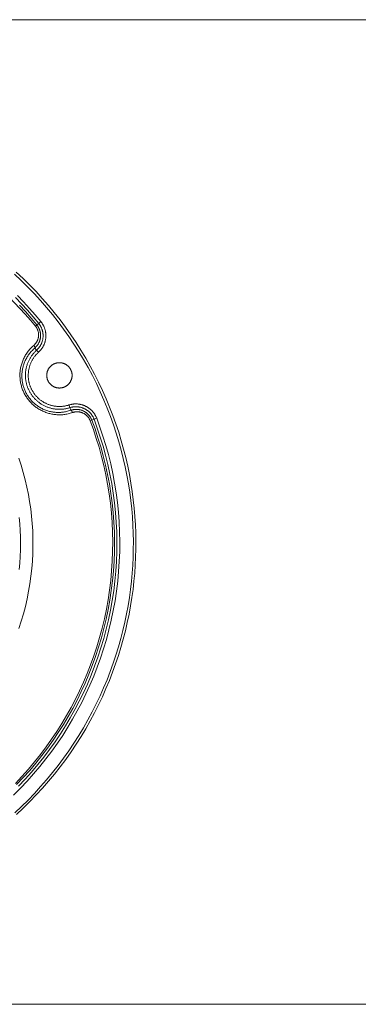
# Model space of a CAD drawing. Units: inches. Extents: x 0.5 to 16.1, y 0.5 to 11.2.
# Drawn here: x 9.5 to 11.2, y 6.5 to 11.2 of the extents above; entities that cross this region are included whole.
import ezdxf

# ---------------------------------------------------------------- set-up
doc = ezdxf.new("R2010")
doc.units = ezdxf.units.IN
doc.header["$MEASUREMENT"] = 0
doc.layers.add('Layer 1', color=7, linetype='Continuous')

# ---------------------------------------------------------------- blocks, each defined once
blk = doc.blocks.new('block 4')
at = {"layer": 'Layer 1', "color": 7, "lineweight": 9, "true_color": 0xffffff}
blk.add_lwpolyline([(9.3869, 6.508), (9.3869, 6.508), (12.8786, 6.508), (12.8786, 6.508)], dxfattribs=at)
blk = doc.blocks.new('block 5')
at = {"layer": 'Layer 1', "color": 7, "lineweight": 9, "true_color": 0xffffff}
for points in [[(9.5314, 10.0114), (9.5636, 9.9811), (9.5952, 9.95), (9.6259, 9.9181), (9.6559, 9.8854), (9.685, 9.852), (9.7133, 9.8179), (9.7407, 9.7831), (9.7671, 9.7476), (9.7927, 9.7115), (9.8173, 9.6749), (9.8409, 9.6377), (9.8635, 9.6001), (9.8851, 9.5619), (9.9058, 9.5234), (9.9253, 9.4845), (9.9439, 9.4452), (9.9614, 9.4056), (9.9779, 9.3658), (9.9933, 9.3258), (10.0077, 9.2856), (10.0211, 9.2452), (10.0334, 9.2048), (10.0446, 9.1643), (10.0549, 9.1237), (10.0641, 9.0832), (10.0723, 9.0427), (10.0795, 9.0023), (10.0858, 8.9621), (10.091, 8.9219), (10.0953, 8.882), (10.0987, 8.8422), (10.1012, 8.8027), (10.1027, 8.7635), (10.1034, 8.7245), (10.1032, 8.6859), (10.1022, 8.6476), (10.1004, 8.6094), (10.0977, 8.5708), (10.0941, 8.5321), (10.0896, 8.493), (10.0842, 8.4538), (10.0779, 8.4145), (10.0706, 8.3749), (10.0624, 8.3353), (10.0531, 8.2956), (10.0429, 8.2559), (10.0317, 8.2161), (10.0195, 8.1764), (10.0063, 8.1367), (9.992, 8.0972), (9.9767, 8.0577), (9.9604, 8.0185), (9.9431, 7.9795), (9.9247, 7.9407), (9.9053, 7.9022), (9.8849, 7.8641), (9.8635, 7.8263), (9.841, 7.789), (9.8176, 7.7521), (9.7932, 7.7157), (9.7678, 7.6798), (9.7415, 7.6445), (9.7142, 7.6098), (9.6861, 7.5757), (9.657, 7.5423), (9.6271, 7.5096), (9.5964, 7.4777), (9.5649, 7.4465), (9.5326, 7.4162)], [(9.5242, 7.4243), (9.5563, 7.4544), (9.5876, 7.4853), (9.6181, 7.517), (9.6478, 7.5495), (9.6766, 7.5826), (9.7046, 7.6164), (9.7317, 7.6509), (9.7578, 7.6859), (9.783, 7.7216), (9.8072, 7.7577), (9.8305, 7.7943), (9.8528, 7.8314), (9.8741, 7.8689), (9.8944, 7.9068), (9.9136, 7.945), (9.9319, 7.9835), (9.9491, 8.0222), (9.9653, 8.0612), (9.9805, 8.1003), (9.9947, 8.1396), (10.0078, 8.179), (10.0199, 8.2184), (10.0311, 8.2579), (10.0412, 8.2974), (10.0504, 8.3368), (10.0586, 8.3761), (10.0658, 8.4154), (10.0721, 8.4545), (10.0775, 8.4934), (10.0819, 8.5321), (10.0855, 8.5707), (10.0882, 8.6089), (10.09, 8.6469), (10.091, 8.6849), (10.0912, 8.7233), (10.0906, 8.7619), (10.089, 8.8009), (10.0866, 8.8401), (10.0832, 8.8796), (10.079, 8.9193), (10.0738, 8.9591), (10.0676, 8.9991), (10.0604, 9.0392), (10.0523, 9.0794), (10.0431, 9.1197), (10.033, 9.1599), (10.0218, 9.2001), (10.0096, 9.2403), (9.9963, 9.2804), (9.9821, 9.3203), (9.9668, 9.3601), (9.9504, 9.3996), (9.933, 9.4389), (9.9146, 9.4779), (9.8952, 9.5165), (9.8747, 9.5548), (9.8533, 9.5927), (9.8308, 9.6301), (9.8074, 9.667), (9.783, 9.7034), (9.7576, 9.7392), (9.7313, 9.7744), (9.7042, 9.809), (9.6761, 9.8429), (9.6472, 9.8761), (9.6175, 9.9085), (9.5869, 9.9402), (9.5556, 9.9711), (9.5236, 10.0012)], [(9.6296, 9.7589), (9.6028, 9.791), (9.575, 9.8226), (9.5464, 9.8536)], [(9.5277, 9.8894), (9.5568, 9.8595), (9.585, 9.8289), (9.6122, 9.7978), (9.6386, 9.7662)], [(9.5372, 9.8989), (9.5665, 9.8687), (9.5949, 9.8379), (9.6224, 9.8066), (9.649, 9.7747)], [(9.1687, 10.1406), (9.2008, 10.1215), (9.2325, 10.1018), (9.2639, 10.0812), (9.2948, 10.0599), (9.3252, 10.0379), (9.3551, 10.0152), (9.3846, 9.9918), (9.4135, 9.9678), (9.4418, 9.9431), (9.4696, 9.9177), (9.4968, 9.8917), (9.5233, 9.8652), (9.5492, 9.8381), (9.5745, 9.8104), (9.5991, 9.7822), (9.623, 9.7535)], [(9.5454, 8.5885), (9.5483, 8.6196), (9.5503, 8.6508), (9.5515, 8.682), (9.5519, 8.7132), (9.5515, 8.7445), (9.5503, 8.7757), (9.5483, 8.8069), (9.5454, 8.8379)], [(9.5437, 9.1216), (9.5549, 9.0871), (9.565, 9.0525), (9.5741, 9.0178), (9.5822, 8.983), (9.5893, 8.9481), (9.5954, 8.9133), (9.6005, 8.8786), (9.6046, 8.8437), (9.6077, 8.8085), (9.6099, 8.773), (9.6111, 8.7373), (9.6112, 8.7014), (9.6104, 8.6653), (9.6085, 8.6292), (9.6056, 8.5929), (9.6016, 8.5566), (9.5965, 8.5204), (9.5904, 8.4842), (9.5833, 8.4482), (9.575, 8.4123), (9.5657, 8.3766), (9.5554, 8.3412), (9.5441, 8.3061)], [(9.623, 9.7535), (9.6238, 9.7525), (9.6245, 9.7516), (9.6252, 9.7506), (9.6259, 9.7496), (9.6266, 9.7486), (9.6273, 9.7476), (9.6279, 9.7466), (9.6286, 9.7455), (9.6292, 9.7445), (9.6297, 9.7435), (9.6303, 9.7424), (9.6309, 9.7414), (9.6314, 9.7403), (9.6319, 9.7392), (9.6324, 9.7381), (9.6328, 9.737), (9.6333, 9.7359), (9.6337, 9.7348), (9.6341, 9.7337), (9.6345, 9.7325), (9.6352, 9.7303), (9.6359, 9.7279), (9.6364, 9.7256), (9.6369, 9.7233), (9.6371, 9.7222), (9.6373, 9.721), (9.6374, 9.7198), (9.6376, 9.7187), (9.6377, 9.7175), (9.6378, 9.7164), (9.6379, 9.7141), (9.638, 9.7119), (9.638, 9.7096), (9.6379, 9.7074), (9.6377, 9.7053), (9.6375, 9.7032), (9.6372, 9.7011), (9.6369, 9.6991), (9.6365, 9.6971), (9.636, 9.6952), (9.6355, 9.6934), (9.635, 9.6915), (9.6344, 9.6897), (9.6338, 9.688), (9.6331, 9.6862), (9.6324, 9.6845), (9.6316, 9.6829), (9.6308, 9.6812), (9.6299, 9.6796), (9.629, 9.6779), (9.628, 9.6763), (9.627, 9.6747), (9.6259, 9.6731), (9.6248, 9.6715), (9.6235, 9.6699), (9.6223, 9.6684), (9.6209, 9.6668), (9.6195, 9.6653), (9.618, 9.6638), (9.6164, 9.6623), (9.6148, 9.6608)], [(9.6296, 9.7589), (9.6305, 9.7577), (9.6314, 9.7566), (9.6322, 9.7554), (9.6331, 9.7543), (9.6339, 9.7531), (9.6347, 9.7519), (9.6354, 9.7507), (9.6362, 9.7495), (9.6369, 9.7482), (9.6376, 9.747), (9.6383, 9.7457), (9.639, 9.7444), (9.6396, 9.7431), (9.6402, 9.7418), (9.6408, 9.7405), (9.6414, 9.7392), (9.6419, 9.7379), (9.6424, 9.7366), (9.6429, 9.7352), (9.6434, 9.7338), (9.6438, 9.7325), (9.6442, 9.7311), (9.6446, 9.7297), (9.645, 9.7284), (9.6456, 9.7256), (9.6459, 9.7242), (9.6462, 9.7228), (9.6465, 9.7215), (9.6467, 9.7201), (9.6469, 9.7187), (9.647, 9.7173), (9.6472, 9.716), (9.6473, 9.7146), (9.6474, 9.7119), (9.6475, 9.7092), (9.6475, 9.7065), (9.6474, 9.7039), (9.6472, 9.7013), (9.6469, 9.6988), (9.6466, 9.6963), (9.6462, 9.6939), (9.6457, 9.6916), (9.6452, 9.6893), (9.6446, 9.687), (9.644, 9.6848), (9.6433, 9.6827), (9.6425, 9.6806), (9.6417, 9.6785), (9.6409, 9.6765), (9.64, 9.6745), (9.639, 9.6725), (9.638, 9.6705), (9.6369, 9.6685), (9.6357, 9.6666), (9.6345, 9.6647), (9.6332, 9.6627), (9.6318, 9.6608), (9.6303, 9.6589), (9.6288, 9.657), (9.6271, 9.6551), (9.6254, 9.6533), (9.6236, 9.6514), (9.6218, 9.6497), (9.6198, 9.6479)], [(9.6296, 9.7589), (9.623, 9.7535)], [(9.6386, 9.7662), (9.6399, 9.7646), (9.6411, 9.763), (9.6423, 9.7614), (9.6435, 9.7597), (9.6446, 9.7579), (9.6458, 9.7561), (9.6468, 9.7543), (9.6479, 9.7525), (9.6489, 9.7506), (9.6499, 9.7487), (9.6508, 9.7467), (9.6517, 9.7447), (9.6526, 9.7427), (9.6534, 9.7406), (9.6542, 9.7386), (9.6549, 9.7364), (9.6556, 9.7343), (9.6562, 9.7321), (9.6568, 9.7299), (9.6573, 9.7277), (9.6578, 9.7255), (9.6582, 9.7232), (9.6586, 9.721), (9.6589, 9.7187), (9.6591, 9.7164), (9.6593, 9.7141), (9.6595, 9.7118), (9.6595, 9.7095), (9.6596, 9.7071), (9.6595, 9.7048), (9.6594, 9.7025), (9.6593, 9.7002), (9.6591, 9.6978), (9.6588, 9.6955), (9.6585, 9.6932), (9.6581, 9.6909), (9.6577, 9.6886), (9.6572, 9.6864), (9.6566, 9.6841), (9.656, 9.6819), (9.6554, 9.6797), (9.6547, 9.6775), (9.6539, 9.6753), (9.6531, 9.6732), (9.6523, 9.6711), (9.6514, 9.669), (9.6504, 9.667), (9.6494, 9.665), (9.6484, 9.663), (9.6473, 9.661), (9.6462, 9.6591), (9.645, 9.6573), (9.6438, 9.6554), (9.6426, 9.6536), (9.6414, 9.6519), (9.6401, 9.6502), (9.6387, 9.6485), (9.6374, 9.6469), (9.636, 9.6453), (9.6346, 9.6437), (9.6332, 9.6422), (9.6317, 9.6408), (9.6303, 9.6394), (9.6288, 9.638)], [(9.6386, 9.7662), (9.6296, 9.7589)], [(9.649, 9.7747), (9.6505, 9.7729), (9.6519, 9.771), (9.6533, 9.7691), (9.6546, 9.7672), (9.6559, 9.7652), (9.6572, 9.7632), (9.6584, 9.7611), (9.6596, 9.759), (9.6608, 9.7568), (9.6619, 9.7546), (9.663, 9.7524), (9.664, 9.7501), (9.665, 9.7478), (9.6659, 9.7454), (9.6668, 9.743), (9.6677, 9.7406), (9.6684, 9.7382), (9.6691, 9.7357), (9.6698, 9.7332), (9.6704, 9.7307), (9.6709, 9.7281), (9.6714, 9.7255), (9.6718, 9.7229), (9.6722, 9.7203), (9.6725, 9.7177), (9.6727, 9.7151), (9.6729, 9.7124), (9.673, 9.7098), (9.673, 9.7071), (9.673, 9.7044), (9.6729, 9.7018), (9.6727, 9.6991), (9.6724, 9.6965), (9.6721, 9.6938), (9.6718, 9.6912), (9.6713, 9.6886), (9.6708, 9.686), (9.6703, 9.6834), (9.6697, 9.6808), (9.669, 9.6782), (9.6682, 9.6757), (9.6674, 9.6732), (9.6666, 9.6707), (9.6656, 9.6683), (9.6647, 9.6659), (9.6636, 9.6635), (9.6625, 9.6612), (9.6614, 9.6589), (9.6602, 9.6566), (9.659, 9.6544), (9.6577, 9.6522), (9.6564, 9.6501), (9.655, 9.648), (9.6536, 9.6459), (9.6522, 9.6439), (9.6507, 9.6419), (9.6492, 9.64), (9.6476, 9.6382), (9.6461, 9.6364), (9.6445, 9.6346), (9.6428, 9.6329), (9.6412, 9.6312), (9.6395, 9.6296), (9.6378, 9.628)], [(9.6386, 9.7662), (9.649, 9.7747)], [(9.6148, 9.6608), (9.6104, 9.657), (9.6063, 9.6531), (9.6023, 9.6491), (9.5985, 9.6451), (9.5948, 9.641), (9.5913, 9.6368), (9.588, 9.6326), (9.5848, 9.6283), (9.5817, 9.624), (9.5788, 9.6196), (9.576, 9.6152), (9.5734, 9.6107), (9.5709, 9.6062), (9.5686, 9.6016), (9.5664, 9.597), (9.5643, 9.5924), (9.5624, 9.5877), (9.5605, 9.583), (9.5589, 9.5782), (9.5573, 9.5734), (9.5559, 9.5686), (9.5546, 9.5638), (9.5534, 9.5589), (9.5524, 9.554), (9.5515, 9.5492), (9.5507, 9.5443), (9.5501, 9.5394), (9.5496, 9.5345), (9.5492, 9.5296), (9.549, 9.5247), (9.5489, 9.5199), (9.5489, 9.515), (9.549, 9.5101), (9.5493, 9.5053), (9.5496, 9.5004), (9.5501, 9.4956), (9.5508, 9.4908), (9.5515, 9.486), (9.5524, 9.4812), (9.5534, 9.4765), (9.5545, 9.4717), (9.5557, 9.4671), (9.5571, 9.4624), (9.5586, 9.4578), (9.5602, 9.4532), (9.5619, 9.4487), (9.5637, 9.4442), (9.5657, 9.4398), (9.5677, 9.4354), (9.5699, 9.431), (9.5722, 9.4267), (9.5746, 9.4225), (9.5771, 9.4183), (9.5797, 9.4142), (9.5824, 9.4101), (9.5852, 9.4062), (9.5882, 9.4022), (9.5912, 9.3984), (9.5944, 9.3946), (9.5976, 9.3909), (9.601, 9.3873), (9.6044, 9.3838), (9.608, 9.3803), (9.6116, 9.377), (9.6153, 9.3737), (9.6191, 9.3706), (9.623, 9.3675), (9.627, 9.3645), (9.6311, 9.3616), (9.6353, 9.3588), (9.6396, 9.3562), (9.644, 9.3536), (9.6485, 9.3511), (9.6531, 9.3487), (9.6578, 9.3465), (9.6625, 9.3444), (9.6673, 9.3424), (9.6721, 9.3405), (9.6769, 9.3388), (9.6818, 9.3372), (9.6866, 9.3357), (9.6915, 9.3344), (9.6963, 9.3333), (9.7011, 9.3323), (9.706, 9.3314), (9.7108, 9.3306), (9.7155, 9.33), (9.7203, 9.3295), (9.7251, 9.3291), (9.7298, 9.3288), (9.7345, 9.3287), (9.7393, 9.3287), (9.7441, 9.3288), (9.7489, 9.329), (9.7537, 9.3294), (9.7587, 9.3299), (9.7637, 9.3305), (9.7688, 9.3313), (9.7739, 9.3322), (9.7791, 9.3333), (9.7843, 9.3346), (9.7896, 9.336), (9.7949, 9.3376), (9.8003, 9.3394)], [(9.6148, 9.6608), (9.6155, 9.6599), (9.6162, 9.659), (9.6169, 9.658), (9.6172, 9.6575), (9.6175, 9.657), (9.6178, 9.6566), (9.6181, 9.6561), (9.6184, 9.6556), (9.6187, 9.6551), (9.6189, 9.6546), (9.6191, 9.6541), (9.6194, 9.6536), (9.6196, 9.6531), (9.6197, 9.6527), (9.6199, 9.6522), (9.6199, 9.652), (9.62, 9.6518), (9.6201, 9.6516), (9.6201, 9.6514), (9.6202, 9.6512), (9.6202, 9.651), (9.6202, 9.6508), (9.6203, 9.6506), (9.6203, 9.6504), (9.6203, 9.6502), (9.6203, 9.6501), (9.6203, 9.6499), (9.6203, 9.6497), (9.6203, 9.6496), (9.6203, 9.6494), (9.6203, 9.6494), (9.6203, 9.6493), (9.6203, 9.6492), (9.6203, 9.6491), (9.6203, 9.6491), (9.6203, 9.649), (9.6203, 9.6489), (9.6203, 9.6489), (9.6202, 9.6488), (9.6202, 9.6487), (9.6202, 9.6487), (9.6202, 9.6486), (9.6202, 9.6486), (9.6201, 9.6485), (9.6201, 9.6485), (9.6201, 9.6484), (9.6201, 9.6483), (9.6201, 9.6483), (9.62, 9.6482), (9.62, 9.6482), (9.62, 9.6481), (9.62, 9.6481), (9.6199, 9.648), (9.6199, 9.648), (9.6199, 9.648), (9.6198, 9.6479)], [(9.6198, 9.6479), (9.6158, 9.6444), (9.612, 9.6408), (9.6083, 9.6372), (9.6047, 9.6334), (9.6013, 9.6296), (9.598, 9.6257), (9.5949, 9.6218), (9.5919, 9.6178), (9.589, 9.6138), (9.5863, 9.6097), (9.5837, 9.6056), (9.5813, 9.6014), (9.579, 9.5973), (9.5768, 9.593), (9.5747, 9.5888), (9.5728, 9.5845), (9.5709, 9.5801), (9.5692, 9.5757), (9.5677, 9.5713), (9.5662, 9.5669), (9.5649, 9.5624), (9.5637, 9.5579), (9.5626, 9.5534), (9.5616, 9.5489), (9.5608, 9.5444), (9.56, 9.5398), (9.5594, 9.5353), (9.559, 9.5308), (9.5586, 9.5262), (9.5583, 9.5217), (9.5582, 9.5172), (9.5582, 9.5126), (9.5583, 9.5081), (9.5586, 9.5036), (9.5589, 9.4991), (9.5594, 9.4946), (9.5599, 9.4902), (9.5606, 9.4857), (9.5614, 9.4813), (9.5623, 9.4769), (9.5634, 9.4725), (9.5645, 9.4682), (9.5658, 9.4638), (9.5671, 9.4596), (9.5686, 9.4553), (9.5702, 9.4511), (9.5719, 9.4469), (9.5737, 9.4428), (9.5756, 9.4387), (9.5776, 9.4347), (9.5797, 9.4307), (9.5819, 9.4268), (9.5842, 9.4229), (9.5867, 9.4191), (9.5892, 9.4154), (9.5918, 9.4117), (9.5946, 9.408), (9.5974, 9.4045), (9.6003, 9.401), (9.6033, 9.3975), (9.6065, 9.3942), (9.6097, 9.3909), (9.6129, 9.3877), (9.6163, 9.3846), (9.6198, 9.3816), (9.6233, 9.3787), (9.6269, 9.3758), (9.6307, 9.3731), (9.6345, 9.3704), (9.6384, 9.3678), (9.6424, 9.3654), (9.6464, 9.363), (9.6506, 9.3607), (9.6549, 9.3585), (9.6592, 9.3564), (9.6636, 9.3545), (9.6681, 9.3526), (9.6725, 9.3509), (9.677, 9.3493), (9.6816, 9.3478), (9.6861, 9.3465), (9.6906, 9.3453), (9.6951, 9.3443), (9.6996, 9.3433), (9.704, 9.3425), (9.7085, 9.3419), (9.7129, 9.3413), (9.7174, 9.3408), (9.7218, 9.3405), (9.7262, 9.3402), (9.7306, 9.3401), (9.735, 9.3401), (9.7394, 9.3402), (9.7439, 9.3405), (9.7484, 9.3408), (9.753, 9.3413), (9.7577, 9.3419), (9.7624, 9.3427), (9.7672, 9.3436), (9.772, 9.3446), (9.7769, 9.3458), (9.7818, 9.3471), (9.7867, 9.3486), (9.7917, 9.3503)], [(9.6288, 9.638), (9.6264, 9.6358), (9.6241, 9.6336), (9.6218, 9.6313), (9.6196, 9.629), (9.6173, 9.6265), (9.6151, 9.6241), (9.613, 9.6215), (9.6109, 9.6189), (9.6088, 9.6163), (9.6068, 9.6136), (9.6048, 9.6108), (9.6028, 9.608), (9.601, 9.6052), (9.5991, 9.6022), (9.5974, 9.5993), (9.5957, 9.5963), (9.594, 9.5932), (9.5924, 9.5901), (9.5909, 9.5869), (9.5894, 9.5837), (9.588, 9.5805), (9.5867, 9.5772), (9.5854, 9.5739), (9.5842, 9.5705), (9.5831, 9.5671), (9.582, 9.5637), (9.581, 9.5603), (9.5801, 9.5568), (9.5793, 9.5534), (9.5785, 9.5498), (9.5779, 9.5463), (9.5773, 9.5428), (9.5767, 9.5392), (9.5763, 9.5357), (9.5759, 9.5321), (9.5757, 9.5285), (9.5755, 9.525), (9.5753, 9.5214), (9.5753, 9.5178), (9.5753, 9.5143), (9.5754, 9.5107), (9.5756, 9.5072), (9.5759, 9.5036), (9.5762, 9.5001), (9.5766, 9.4966), (9.5771, 9.4931), (9.5777, 9.4897), (9.5783, 9.4863), (9.579, 9.4829), (9.5798, 9.4795), (9.5807, 9.4761), (9.5816, 9.4728), (9.5825, 9.4696), (9.5836, 9.4663), (9.5847, 9.4631), (9.5858, 9.46), (9.5871, 9.4569), (9.5883, 9.4538), (9.5897, 9.4508), (9.591, 9.4478), (9.5925, 9.4449), (9.5939, 9.442), (9.5955, 9.4391), (9.597, 9.4363), (9.5987, 9.4336), (9.6004, 9.4308), (9.6021, 9.4281), (9.604, 9.4254), (9.6058, 9.4227), (9.6078, 9.4201), (9.6098, 9.4174), (9.6119, 9.4148), (9.6141, 9.4122), (9.6163, 9.4097), (9.6186, 9.4072), (9.6209, 9.4047), (9.6233, 9.4022), (9.6258, 9.3998), (9.6283, 9.3975), (9.6309, 9.3952), (9.6336, 9.3929), (9.6363, 9.3907), (9.639, 9.3885), (9.6419, 9.3864), (9.6447, 9.3844), (9.6477, 9.3824), (9.6506, 9.3804), (9.6537, 9.3786), (9.6567, 9.3768), (9.6598, 9.375), (9.663, 9.3733), (9.6662, 9.3717), (9.6694, 9.3702), (9.6727, 9.3687), (9.676, 9.3673), (9.6793, 9.366), (9.6827, 9.3647), (9.6861, 9.3636), (9.6895, 9.3625), (9.6929, 9.3614), (9.6964, 9.3605), (9.6999, 9.3596), (9.7033, 9.3588), (9.7068, 9.3581), (9.7103, 9.3575), (9.7138, 9.3569), (9.7173, 9.3564), (9.7208, 9.356), (9.7244, 9.3557), (9.7279, 9.3555), (9.7314, 9.3553), (9.7348, 9.3552), (9.7383, 9.3552), (9.7418, 9.3552), (9.7452, 9.3553), (9.7486, 9.3555), (9.752, 9.3558), (9.7554, 9.3561), (9.7588, 9.3565), (9.7621, 9.357), (9.7654, 9.3575), (9.7687, 9.3581), (9.7719, 9.3588), (9.7751, 9.3595), (9.7783, 9.3603), (9.7814, 9.3612), (9.7845, 9.3621), (9.7876, 9.363)], [(9.6378, 9.628), (9.6356, 9.626), (9.6335, 9.624), (9.6314, 9.6219), (9.6293, 9.6197), (9.6273, 9.6175), (9.6253, 9.6153), (9.6233, 9.6129), (9.6213, 9.6106), (9.6194, 9.6081), (9.6176, 9.6057), (9.6158, 9.6031), (9.614, 9.6005), (9.6123, 9.5979), (9.6106, 9.5952), (9.609, 9.5925), (9.6074, 9.5897), (9.6059, 9.5869), (9.6044, 9.5841), (9.603, 9.5812), (9.6017, 9.5782), (9.6004, 9.5753), (9.5991, 9.5723), (9.598, 9.5692), (9.5969, 9.5661), (9.5958, 9.563), (9.5949, 9.5599), (9.594, 9.5568), (9.5931, 9.5536), (9.5924, 9.5504), (9.5917, 9.5472), (9.5911, 9.5439), (9.5905, 9.5407), (9.5901, 9.5374), (9.5897, 9.5342), (9.5893, 9.5309), (9.5891, 9.5276), (9.5889, 9.5243), (9.5888, 9.5211), (9.5887, 9.5178), (9.5887, 9.5145), (9.5889, 9.5113), (9.589, 9.508), (9.5893, 9.5048), (9.5896, 9.5015), (9.59, 9.4983), (9.5904, 9.4952), (9.5909, 9.492), (9.5915, 9.4888), (9.5922, 9.4857), (9.5929, 9.4826), (9.5936, 9.4796), (9.5945, 9.4765), (9.5954, 9.4735), (9.5963, 9.4706), (9.5973, 9.4676), (9.5984, 9.4647), (9.5995, 9.4619), (9.6007, 9.4591), (9.6019, 9.4563), (9.6032, 9.4536), (9.6045, 9.4509), (9.6058, 9.4482), (9.6072, 9.4456), (9.6087, 9.4431), (9.6102, 9.4405), (9.6117, 9.438), (9.6133, 9.4355), (9.615, 9.433), (9.6167, 9.4306), (9.6185, 9.4281), (9.6204, 9.4257), (9.6223, 9.4233), (9.6243, 9.4209), (9.6263, 9.4186), (9.6284, 9.4163), (9.6306, 9.414), (9.6328, 9.4118), (9.635, 9.4096), (9.6374, 9.4074), (9.6397, 9.4053), (9.6422, 9.4032), (9.6447, 9.4012), (9.6472, 9.3992), (9.6498, 9.3973), (9.6524, 9.3954), (9.6551, 9.3936), (9.6578, 9.3918), (9.6606, 9.3901), (9.6634, 9.3884), (9.6663, 9.3868), (9.6692, 9.3853), (9.6721, 9.3838), (9.6751, 9.3824), (9.6781, 9.381), (9.6811, 9.3797), (9.6842, 9.3785), (9.6872, 9.3774), (9.6904, 9.3763), (9.6935, 9.3753), (9.6966, 9.3743), (9.6998, 9.3735), (9.703, 9.3727), (9.7062, 9.3719), (9.7094, 9.3713), (9.7126, 9.3707), (9.7158, 9.3702), (9.719, 9.3698), (9.7222, 9.3694), (9.7255, 9.3691), (9.7287, 9.3689), (9.7319, 9.3687), (9.7351, 9.3686), (9.7383, 9.3686), (9.7414, 9.3686), (9.7446, 9.3687), (9.7477, 9.3689), (9.7508, 9.3692), (9.7539, 9.3695), (9.757, 9.3698), (9.7601, 9.3703), (9.7631, 9.3708), (9.7661, 9.3713), (9.7691, 9.3719), (9.772, 9.3726), (9.7749, 9.3733), (9.7778, 9.3741), (9.7806, 9.3749), (9.7834, 9.3758)], [(9.6288, 9.638), (9.6198, 9.6479)], [(9.6288, 9.638), (9.6378, 9.628)], [(9.7377, 9.457), (9.7363, 9.457), (9.735, 9.457), (9.7336, 9.4571), (9.7322, 9.4572), (9.7308, 9.4573), (9.7294, 9.4575), (9.728, 9.4577), (9.7266, 9.458), (9.7252, 9.4582), (9.7238, 9.4586), (9.7224, 9.4589), (9.721, 9.4593), (9.7196, 9.4597), (9.7182, 9.4602), (9.7168, 9.4607), (9.7154, 9.4612), (9.714, 9.4618), (9.7126, 9.4624), (9.7112, 9.463), (9.7098, 9.4637), (9.7085, 9.4644), (9.7072, 9.4652), (9.7058, 9.466), (9.7045, 9.4668), (9.7032, 9.4677), (9.702, 9.4686), (9.7007, 9.4695), (9.6995, 9.4705), (9.6983, 9.4715), (9.6971, 9.4725), (9.696, 9.4736), (9.6948, 9.4747), (9.6937, 9.4758), (9.6927, 9.477), (9.6916, 9.4781), (9.6906, 9.4793), (9.6897, 9.4806), (9.6887, 9.4818), (9.6878, 9.4831), (9.687, 9.4844), (9.6861, 9.4857), (9.6853, 9.487), (9.6846, 9.4884), (9.6839, 9.4897), (9.6832, 9.4911), (9.6825, 9.4925), (9.6819, 9.4938), (9.6813, 9.4952), (9.6808, 9.4966), (9.6803, 9.498), (9.6799, 9.4994), (9.6794, 9.5009), (9.679, 9.5023), (9.6787, 9.5037), (9.6784, 9.5051), (9.6781, 9.5065), (9.6779, 9.5079), (9.6777, 9.5093), (9.6775, 9.5107), (9.6773, 9.5121), (9.6772, 9.5135), (9.6772, 9.5148), (9.6771, 9.5162), (9.6771, 9.5175), (9.6771, 9.5189), (9.6772, 9.5202), (9.6772, 9.5216), (9.6773, 9.523), (9.6775, 9.5244), (9.6777, 9.5257), (9.6779, 9.5271), (9.6781, 9.5286), (9.6784, 9.53), (9.6787, 9.5314), (9.679, 9.5328), (9.6794, 9.5342), (9.6799, 9.5356), (9.6803, 9.537), (9.6808, 9.5384), (9.6813, 9.5398), (9.6819, 9.5412), (9.6825, 9.5426), (9.6832, 9.544), (9.6839, 9.5454), (9.6846, 9.5467), (9.6853, 9.548), (9.6861, 9.5494), (9.687, 9.5507), (9.6878, 9.552), (9.6887, 9.5532), (9.6897, 9.5545), (9.6906, 9.5557), (9.6916, 9.5569), (9.6927, 9.5581), (9.6937, 9.5592), (9.6948, 9.5604), (9.696, 9.5615), (9.6971, 9.5625), (9.6983, 9.5636), (9.6995, 9.5646), (9.7007, 9.5655), (9.702, 9.5665), (9.7032, 9.5674), (9.7045, 9.5682), (9.7058, 9.5691), (9.7072, 9.5699), (9.7085, 9.5706), (9.7098, 9.5713), (9.7112, 9.572), (9.7126, 9.5727), (9.714, 9.5733), (9.7154, 9.5739), (9.7168, 9.5744), (9.7182, 9.5749), (9.7196, 9.5753), (9.721, 9.5758), (9.7224, 9.5762), (9.7238, 9.5765), (9.7252, 9.5768), (9.7266, 9.5771), (9.728, 9.5773), (9.7294, 9.5775), (9.7308, 9.5777), (9.7322, 9.5779), (9.7336, 9.578), (9.735, 9.578), (9.7363, 9.5781), (9.7377, 9.5781)], [(9.7377, 9.5781), (9.739, 9.5781), (9.7404, 9.578), (9.7417, 9.578), (9.7431, 9.5779), (9.7445, 9.5777), (9.7459, 9.5775), (9.7473, 9.5773), (9.7487, 9.5771), (9.7501, 9.5768), (9.7515, 9.5765), (9.7529, 9.5762), (9.7543, 9.5758), (9.7557, 9.5753), (9.7572, 9.5749), (9.7586, 9.5744), (9.76, 9.5739), (9.7614, 9.5733), (9.7627, 9.5727), (9.7641, 9.572), (9.7655, 9.5713), (9.7668, 9.5706), (9.7682, 9.5699), (9.7695, 9.5691), (9.7708, 9.5682), (9.7721, 9.5674), (9.7734, 9.5665), (9.7746, 9.5655), (9.7758, 9.5646), (9.777, 9.5636), (9.7782, 9.5625), (9.7794, 9.5615), (9.7805, 9.5604), (9.7816, 9.5592), (9.7827, 9.5581), (9.7837, 9.5569), (9.7847, 9.5557), (9.7857, 9.5545), (9.7866, 9.5532), (9.7875, 9.552), (9.7884, 9.5507), (9.7892, 9.5494), (9.79, 9.548), (9.7908, 9.5467), (9.7915, 9.5454), (9.7922, 9.544), (9.7928, 9.5426), (9.7934, 9.5412), (9.794, 9.5398), (9.7945, 9.5384), (9.795, 9.537), (9.7955, 9.5356), (9.7959, 9.5342), (9.7963, 9.5328), (9.7966, 9.5314), (9.797, 9.53), (9.7972, 9.5286), (9.7975, 9.5271), (9.7977, 9.5257), (9.7979, 9.5244), (9.798, 9.523), (9.7981, 9.5216), (9.7982, 9.5202), (9.7982, 9.5189), (9.7982, 9.5175), (9.7982, 9.5162), (9.7982, 9.5148), (9.7981, 9.5135), (9.798, 9.5121), (9.7979, 9.5107), (9.7977, 9.5093), (9.7975, 9.5079), (9.7972, 9.5065), (9.797, 9.5051), (9.7966, 9.5037), (9.7963, 9.5023), (9.7959, 9.5009), (9.7955, 9.4994), (9.795, 9.498), (9.7945, 9.4966), (9.794, 9.4952), (9.7934, 9.4938), (9.7928, 9.4925), (9.7922, 9.4911), (9.7915, 9.4897), (9.7908, 9.4884), (9.79, 9.487), (9.7892, 9.4857), (9.7884, 9.4844), (9.7875, 9.4831), (9.7866, 9.4818), (9.7857, 9.4806), (9.7847, 9.4793), (9.7837, 9.4781), (9.7827, 9.477), (9.7816, 9.4758), (9.7805, 9.4747), (9.7794, 9.4736), (9.7782, 9.4725), (9.777, 9.4715), (9.7758, 9.4705), (9.7746, 9.4695), (9.7734, 9.4686), (9.7721, 9.4677), (9.7708, 9.4668), (9.7695, 9.466), (9.7682, 9.4652), (9.7668, 9.4644), (9.7655, 9.4637), (9.7641, 9.463), (9.7627, 9.4624), (9.7614, 9.4618), (9.76, 9.4612), (9.7586, 9.4607), (9.7572, 9.4602), (9.7557, 9.4597), (9.7543, 9.4593), (9.7529, 9.4589), (9.7515, 9.4586), (9.7501, 9.4582), (9.7487, 9.458), (9.7473, 9.4577), (9.7459, 9.4575), (9.7445, 9.4573), (9.7431, 9.4572), (9.7417, 9.4571), (9.7404, 9.457), (9.739, 9.457), (9.7377, 9.457)], [(9.7834, 9.3758), (9.7856, 9.3765), (9.7879, 9.3771), (9.7901, 9.3777), (9.7924, 9.3783), (9.7948, 9.3788), (9.7971, 9.3792), (9.7995, 9.3796), (9.8019, 9.38), (9.8044, 9.3803), (9.8068, 9.3805), (9.8093, 9.3807), (9.8118, 9.3809), (9.8143, 9.3809), (9.8168, 9.381), (9.8194, 9.3809), (9.8219, 9.3808), (9.8245, 9.3806), (9.8271, 9.3804), (9.8296, 9.3801), (9.8322, 9.3798), (9.8348, 9.3793), (9.8374, 9.3788), (9.8399, 9.3783), (9.8425, 9.3777), (9.8451, 9.377), (9.8476, 9.3763), (9.8501, 9.3754), (9.8526, 9.3746), (9.8551, 9.3736), (9.8576, 9.3726), (9.86, 9.3716), (9.8624, 9.3705), (9.8648, 9.3693), (9.8672, 9.368), (9.8695, 9.3667), (9.8718, 9.3654), (9.8741, 9.364), (9.8763, 9.3625), (9.8784, 9.361), (9.8806, 9.3594), (9.8826, 9.3578), (9.8847, 9.3562), (9.8867, 9.3545), (9.8886, 9.3527), (9.8905, 9.3509), (9.8923, 9.3491), (9.8941, 9.3472), (9.8959, 9.3453), (9.8976, 9.3434), (9.8992, 9.3415), (9.9007, 9.3395), (9.9023, 9.3375), (9.9037, 9.3354), (9.9051, 9.3334), (9.9065, 9.3313), (9.9078, 9.3292), (9.909, 9.3271), (9.9102, 9.325), (9.9113, 9.3229), (9.9124, 9.3208), (9.9134, 9.3186), (9.9143, 9.3165), (9.9152, 9.3143), (9.9161, 9.3122)], [(9.7876, 9.363), (9.7834, 9.3758)], [(9.7876, 9.363), (9.7895, 9.3636), (9.7914, 9.3642), (9.7934, 9.3647), (9.7954, 9.3652), (9.7975, 9.3656), (9.7995, 9.366), (9.8016, 9.3664), (9.8037, 9.3667), (9.8059, 9.3669), (9.808, 9.3672), (9.8102, 9.3673), (9.8124, 9.3674), (9.8146, 9.3675), (9.8168, 9.3675), (9.819, 9.3675), (9.8212, 9.3674), (9.8235, 9.3673), (9.8257, 9.367), (9.828, 9.3668), (9.8302, 9.3665), (9.8325, 9.3661), (9.8347, 9.3657), (9.837, 9.3652), (9.8392, 9.3647), (9.8414, 9.3641), (9.8437, 9.3634), (9.8459, 9.3627), (9.8481, 9.3619), (9.8502, 9.3611), (9.8524, 9.3603), (9.8545, 9.3593), (9.8566, 9.3583), (9.8587, 9.3573), (9.8608, 9.3562), (9.8628, 9.3551), (9.8648, 9.3539), (9.8668, 9.3527), (9.8687, 9.3514), (9.8706, 9.3501), (9.8725, 9.3487), (9.8743, 9.3473), (9.8761, 9.3458), (9.8778, 9.3444), (9.8795, 9.3428), (9.8812, 9.3413), (9.8828, 9.3397), (9.8843, 9.3381), (9.8859, 9.3364), (9.8873, 9.3347), (9.8888, 9.333), (9.8901, 9.3313), (9.8915, 9.3295), (9.8927, 9.3277), (9.894, 9.3259), (9.8951, 9.3241), (9.8963, 9.3223), (9.8973, 9.3205), (9.8984, 9.3186), (9.8993, 9.3168), (9.9003, 9.3149), (9.9012, 9.313), (9.902, 9.3112), (9.9028, 9.3093), (9.9035, 9.3074)], [(9.7917, 9.3503), (9.7876, 9.363)], [(9.7917, 9.3503), (9.7931, 9.3508), (9.7945, 9.3512), (9.7959, 9.3516), (9.7974, 9.352), (9.7988, 9.3524), (9.8003, 9.3527), (9.8017, 9.3531), (9.8031, 9.3533), (9.8046, 9.3536), (9.806, 9.3538), (9.8075, 9.354), (9.8089, 9.3542), (9.8103, 9.3544), (9.8118, 9.3545), (9.8132, 9.3546), (9.8146, 9.3547), (9.8161, 9.3547), (9.8175, 9.3547), (9.8189, 9.3547), (9.8203, 9.3547), (9.8217, 9.3546), (9.8231, 9.3546), (9.8259, 9.3543), (9.8287, 9.354), (9.8314, 9.3536), (9.8341, 9.3531), (9.8367, 9.3525), (9.8393, 9.3518), (9.8419, 9.3511), (9.8443, 9.3502), (9.8467, 9.3494), (9.8491, 9.3484), (9.8514, 9.3474), (9.8536, 9.3463), (9.8557, 9.3452), (9.8578, 9.3441), (9.8598, 9.3429), (9.8618, 9.3417), (9.8636, 9.3404), (9.8655, 9.3391), (9.8673, 9.3377), (9.869, 9.3363), (9.8707, 9.3349), (9.8723, 9.3334), (9.8739, 9.3319), (9.8755, 9.3303), (9.877, 9.3286), (9.8786, 9.3269), (9.88, 9.3252), (9.8815, 9.3233), (9.8829, 9.3214), (9.8843, 9.3194), (9.8856, 9.3173), (9.8869, 9.3152), (9.8882, 9.3129), (9.8894, 9.3106), (9.8905, 9.3082), (9.8916, 9.3058), (9.8926, 9.3033)], [(9.8003, 9.3394), (9.7999, 9.3405), (9.7994, 9.3416), (9.7989, 9.3427), (9.7987, 9.3432), (9.7984, 9.3437), (9.7981, 9.3442), (9.7979, 9.3447), (9.7976, 9.3452), (9.7973, 9.3457), (9.797, 9.3462), (9.7967, 9.3466), (9.7964, 9.347), (9.796, 9.3474), (9.7957, 9.3478), (9.7954, 9.3482), (9.7953, 9.3483), (9.7951, 9.3485), (9.795, 9.3486), (9.7948, 9.3488), (9.7947, 9.3489), (9.7945, 9.3491), (9.7944, 9.3492), (9.7942, 9.3493), (9.7941, 9.3494), (9.7939, 9.3495), (9.7938, 9.3496), (9.7936, 9.3497), (9.7935, 9.3498), (9.7934, 9.3499), (9.7932, 9.35), (9.7932, 9.35), (9.7931, 9.35), (9.793, 9.3501), (9.793, 9.3501), (9.7929, 9.3501), (9.7928, 9.3501), (9.7928, 9.3502), (9.7927, 9.3502), (9.7926, 9.3502), (9.7926, 9.3502), (9.7925, 9.3502), (9.7925, 9.3502), (9.7924, 9.3503), (9.7923, 9.3503), (9.7923, 9.3503), (9.7922, 9.3503), (9.7922, 9.3503), (9.7921, 9.3503), (9.792, 9.3503), (9.792, 9.3503), (9.7919, 9.3503), (9.7919, 9.3503), (9.7918, 9.3503), (9.7918, 9.3503), (9.7917, 9.3503), (9.7917, 9.3503)], [(9.8003, 9.3394), (9.8015, 9.3399), (9.8027, 9.3402), (9.8039, 9.3406), (9.8051, 9.3409), (9.8063, 9.3413), (9.8075, 9.3415), (9.8087, 9.3418), (9.8099, 9.3421), (9.8111, 9.3423), (9.8123, 9.3425), (9.8135, 9.3426), (9.8147, 9.3428), (9.8158, 9.3429), (9.817, 9.343), (9.8182, 9.3431), (9.8194, 9.3432), (9.8206, 9.3432), (9.8218, 9.3432), (9.823, 9.3432), (9.8241, 9.3432), (9.8265, 9.3431), (9.8288, 9.3429), (9.8311, 9.3426), (9.8334, 9.3423), (9.8357, 9.3419), (9.8379, 9.3414), (9.84, 9.3408), (9.8421, 9.3402), (9.8442, 9.3395), (9.8462, 9.3388), (9.8482, 9.338), (9.8501, 9.3372), (9.8519, 9.3363), (9.8537, 9.3354), (9.8555, 9.3344), (9.8572, 9.3334), (9.8588, 9.3324), (9.8604, 9.3313), (9.8619, 9.3302), (9.8634, 9.3291), (9.8648, 9.3279), (9.8663, 9.3267), (9.8676, 9.3255), (9.869, 9.3242), (9.8703, 9.3229), (9.8716, 9.3215), (9.8729, 9.3201), (9.8741, 9.3186), (9.8753, 9.317), (9.8765, 9.3154), (9.8777, 9.3138), (9.8788, 9.312), (9.8799, 9.3102), (9.8809, 9.3084), (9.8819, 9.3064), (9.8829, 9.3044), (9.8838, 9.3024), (9.8847, 9.3002)], [(9.8847, 9.3002), (9.8999, 9.2586), (9.9141, 9.2162), (9.9272, 9.1733), (9.9392, 9.1299), (9.9501, 9.0859), (9.9597, 9.0415), (9.9682, 8.9966), (9.9755, 8.9513), (9.9815, 8.9058), (9.9862, 8.8599), (9.9897, 8.8138), (9.9919, 8.7676), (9.9927, 8.7212), (9.9923, 8.6748), (9.9906, 8.6284), (9.9875, 8.582), (9.9832, 8.5357), (9.9775, 8.4896), (9.9706, 8.4437), (9.9623, 8.398), (9.9528, 8.3527), (9.9421, 8.3078), (9.9301, 8.2632), (9.917, 8.2192), (9.9026, 8.1757), (9.8871, 8.1327), (9.8705, 8.0904), (9.8528, 8.0487), (9.8341, 8.0077), (9.8143, 7.9674), (9.7936, 7.9279), (9.7719, 7.8892), (9.7492, 7.851), (9.7254, 7.8133), (9.7004, 7.7761), (9.6742, 7.7393), (9.647, 7.7032), (9.6186, 7.6676), (9.5891, 7.6327), (9.5586, 7.5985), (9.5271, 7.5651)], [(9.5332, 7.5592), (9.5649, 7.5928), (9.5956, 7.6271), (9.6252, 7.6622), (9.6537, 7.6979), (9.6811, 7.7343), (9.7074, 7.7712), (9.7325, 7.8087), (9.7565, 7.8466), (9.7793, 7.8849), (9.8011, 7.9238), (9.8219, 7.9635), (9.8418, 8.004), (9.8606, 8.0452), (9.8784, 8.0871), (9.8951, 8.1297), (9.9107, 8.1729), (9.9251, 8.2166), (9.9383, 8.2609), (9.9504, 8.3057), (9.9612, 8.3508), (9.9707, 8.3964), (9.979, 8.4423), (9.9859, 8.4884), (9.9916, 8.5348), (9.996, 8.5813), (9.9991, 8.6279), (10.0008, 8.6746), (10.0013, 8.7213), (10.0004, 8.7679), (9.9982, 8.8143), (9.9947, 8.8607), (9.9899, 8.9068), (9.9839, 8.9526), (9.9766, 8.9981), (9.9681, 9.0432), (9.9584, 9.0878), (9.9475, 9.132), (9.9354, 9.1757), (9.9222, 9.2189), (9.908, 9.2614), (9.8926, 9.3033)], [(9.9035, 9.3074), (9.9189, 9.2652), (9.9333, 9.2224), (9.9466, 9.179), (9.9587, 9.135), (9.9697, 9.0905), (9.9795, 9.0455), (9.9881, 9.0001), (9.9954, 8.9542), (10.0015, 8.9081), (10.0063, 8.8617), (10.0098, 8.8151), (10.012, 8.7682), (10.0129, 8.7213), (10.0125, 8.6743), (10.0107, 8.6273), (10.0076, 8.5804), (10.0032, 8.5335), (9.9975, 8.4868), (9.9904, 8.4404), (9.9821, 8.3942), (9.9725, 8.3483), (9.9616, 8.3028), (9.9495, 8.2577), (9.9362, 8.2132), (9.9217, 8.1691), (9.906, 8.1256), (9.8892, 8.0827), (9.8713, 8.0405), (9.8523, 7.999), (9.8323, 7.9583), (9.8113, 7.9183), (9.7894, 7.8791), (9.7664, 7.8405), (9.7423, 7.8023), (9.717, 7.7646), (9.6905, 7.7274), (9.6629, 7.6908), (9.6342, 7.6548), (9.6044, 7.6195), (9.5735, 7.5849), (9.5415, 7.5511)], [(9.9161, 9.3122), (9.9316, 9.2697), (9.9461, 9.2265), (9.9595, 9.1827), (9.9717, 9.1384), (9.9828, 9.0935), (9.9927, 9.0482), (10.0013, 9.0024), (10.0087, 8.9562), (10.0148, 8.9097), (10.0197, 8.8629), (10.0232, 8.8159), (10.0254, 8.7687), (10.0263, 8.7214), (10.0259, 8.674), (10.0241, 8.6266), (10.021, 8.5793), (10.0166, 8.5321), (10.0108, 8.485), (10.0037, 8.4382), (9.9953, 8.3916), (9.9856, 8.3454), (9.9747, 8.2995), (9.9624, 8.2541), (9.949, 8.2091), (9.9344, 8.1647), (9.9186, 8.1209), (9.9016, 8.0777), (9.8836, 8.0351), (9.8644, 7.9933), (9.8443, 7.9522), (9.8231, 7.9119), (9.801, 7.8724), (9.7779, 7.8335), (9.7535, 7.795), (9.728, 7.757), (9.7013, 7.7195), (9.6735, 7.6826), (9.6446, 7.6463), (9.6145, 7.6107), (9.5834, 7.5758), (9.5512, 7.5417), (9.5179, 7.5084)], [(9.8847, 9.3002), (9.8926, 9.3033)], [(9.8926, 9.3033), (9.9035, 9.3074)], [(9.9035, 9.3074), (9.9161, 9.3122)]]:
    blk.add_lwpolyline(points, dxfattribs=at)

msp = doc.modelspace()

# ---------------------------------------------------------------- linework, layer by layer
at = {"layer": 'Layer 1', "color": 7, "lineweight": 18, "true_color": 0xffffff}
msp.add_lwpolyline([(0.4722, 11.2194), (16.0625, 11.2194)], dxfattribs=at)

# ---------------------------------------------------------------- block references
at = {"layer": 'Layer 1'}
for name in ['block 5', 'block 4']:
    msp.add_blockref(name, (0, 0), dxfattribs=at)

doc.saveas('drawing.dxf')
